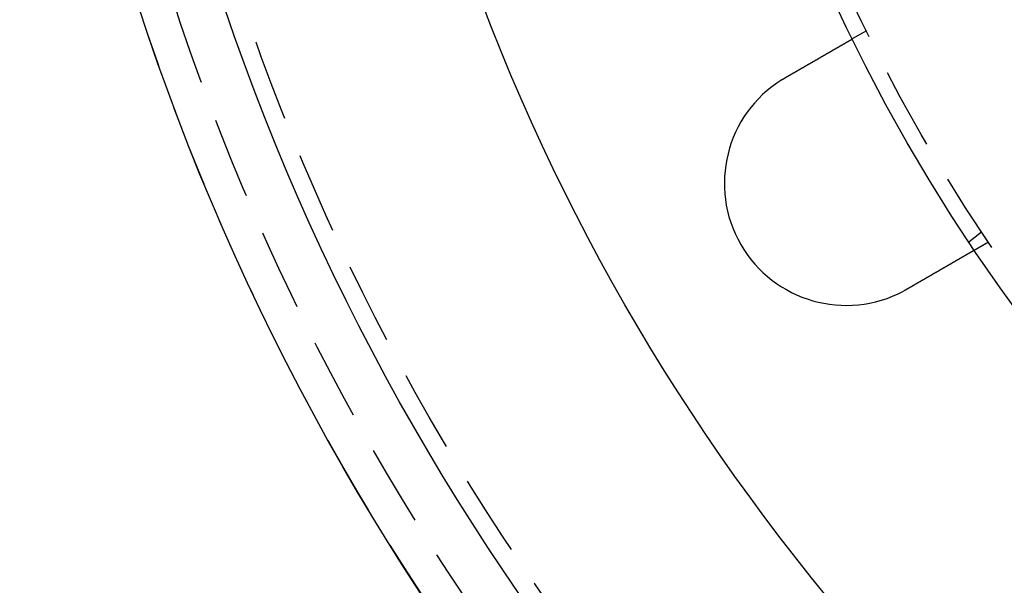
# Model space of a CAD drawing. Extents: x 954 to 1254, y -566 to 265.
# Drawn here: x 954 to 1014, y -498 to -463 of the extents above; entities that cross this region are included whole.
import ezdxf

# ---------------------------------------------------------------- set-up
doc = ezdxf.new("R2010")
doc.units = 0
doc.header["$LTSCALE"] = 20
doc.linetypes.add('VERDECKT', pattern=[0.375, 0.25, -0.125])
doc.layers.get('0').update_dxf_attribs({"linetype": 'CONTINUOUS'})
doc.layers.add('HILF', color=2, linetype='CONTINUOUS')

# ---------------------------------------------------------------- blocks, each defined once
blk = doc.blocks.new('A$C678856D0')
at = {"color": 1, "linetype": 'VERDECKT'}
for p, q in [((1006.017, 353.318), (1005.149, 352.817)), ((1013.104, 340.946), (1012.309, 340.336)), ((1013.517, 340.327), (1012.649, 339.826))]:
    blk.add_line(p, q, dxfattribs=at)
at = {"color": 3}
for points in [[(1001.03, 350.439, 0), (1001.04, 350.445, 0), (1001.05, 350.452, 0), (1001.06, 350.458, 0), (1001.08, 350.465, 0), (1001.09, 350.471, 0), (1001.1, 350.478, 0), (1001.11, 350.484, 0), (1001.12, 350.491, 0), (1001.13, 350.497, 0), (1001.14, 350.504, 0), (1001.15, 350.511, 0), (1001.17, 350.517, 0), (1001.18, 350.524, 0), (1001.19, 350.53, 0), (1001.2, 350.537, 0), (1001.21, 350.544, 0), (1001.22, 350.55, 0), (1001.23, 350.557, 0), (1001.25, 350.563, 0), (1001.26, 350.57, 0), (1001.27, 350.577, 0), (1001.28, 350.583, 0), (1001.29, 350.59, 0), (1001.3, 350.597, 0), (1001.32, 350.603, 0), (1001.33, 350.61, 0), (1001.34, 350.617, 0), (1001.35, 350.623, 0), (1001.36, 350.63, 0), (1001.37, 350.637, 0), (1001.38, 350.643, 0), (1001.4, 350.65, 0), (1001.41, 350.657, 0), (1001.42, 350.663, 0), (1001.43, 350.67, 0), (1001.44, 350.677, 0), (1001.45, 350.683, 0), (1001.47, 350.69, 0), (1001.48, 350.697, 0), (1001.49, 350.703, 0), (1001.5, 350.71, 0), (1001.51, 350.717, 0), (1001.52, 350.724, 0), (1001.54, 350.73, 0), (1001.55, 350.737, 0), (1001.56, 350.744, 0), (1001.57, 350.75, 0), (1001.58, 350.757, 0), (1001.59, 350.764, 0), (1001.6, 350.77, 0), (1001.62, 350.777, 0), (1001.63, 350.784, 0), (1001.64, 350.79, 0), (1001.65, 350.797, 0), (1001.66, 350.804, 0), (1001.67, 350.81, 0), (1001.69, 350.817, 0), (1001.7, 350.824, 0), (1001.71, 350.83, 0), (1001.72, 350.837, 0), (1001.73, 350.844, 0), (1001.74, 350.85, 0), (1001.75, 350.857, 0), (1001.77, 350.863, 0), (1001.78, 350.87, 0), (1001.79, 350.877, 0), (1001.8, 350.883, 0), (1001.81, 350.89, 0), (1001.82, 350.896, 0), (1001.83, 350.903, 0), (1001.85, 350.91, 0), (1001.86, 350.916, 0), (1001.87, 350.923, 0), (1001.88, 350.929, 0), (1001.89, 350.936, 0), (1001.9, 350.942, 0), (1001.91, 350.949, 0), (1001.93, 350.955, 0), (1001.94, 350.962, 0), (1001.95, 350.968, 0), (1001.96, 350.975, 0), (1001.97, 350.981, 0), (1001.98, 350.988, 0), (1001.99, 350.994, 0), (1002, 351.001, 0), (1002.01, 351.007, 0), (1002.03, 351.014, 0), (1002.04, 351.02, 0), (1002.05, 351.026, 0), (1002.06, 351.033, 0), (1002.07, 351.039, 0), (1002.08, 351.046, 0), (1002.09, 351.052, 0), (1002.1, 351.058, 0), (1002.11, 351.065, 0), (1002.13, 351.071, 0), (1002.14, 351.077, 0), (1002.15, 351.083, 0), (1002.16, 351.09, 0), (1002.17, 351.096, 0), (1002.18, 351.102, 0), (1002.19, 351.108, 0), (1002.2, 351.115, 0), (1002.21, 351.121, 0), (1002.22, 351.127, 0), (1002.23, 351.133, 0), (1002.24, 351.139, 0), (1002.25, 351.146, 0), (1002.27, 351.152, 0), (1002.28, 351.158, 0), (1002.29, 351.164, 0), (1002.3, 351.17, 0), (1002.31, 351.176, 0), (1002.32, 351.182, 0), (1002.33, 351.188, 0), (1002.34, 351.194, 0), (1002.35, 351.2, 0), (1002.36, 351.206, 0), (1002.37, 351.212, 0), (1002.38, 351.218, 0), (1002.39, 351.224, 0), (1002.4, 351.23, 0), (1002.41, 351.236, 0), (1002.42, 351.242, 0), (1002.43, 351.247, 0), (1002.44, 351.253, 0), (1002.45, 351.259, 0), (1002.46, 351.265, 0), (1002.47, 351.271, 0), (1002.48, 351.276, 0), (1002.49, 351.282, 0), (1002.5, 351.288, 0), (1002.51, 351.294, 0), (1002.52, 351.299, 0), (1002.53, 351.305, 0), (1002.54, 351.311, 0), (1002.55, 351.317, 0), (1002.56, 351.323, 0), (1002.57, 351.329, 0), (1002.58, 351.334, 0), (1002.59, 351.34, 0), (1002.6, 351.346, 0), (1002.61, 351.352, 0), (1002.62, 351.358, 0), (1002.63, 351.364, 0), (1002.64, 351.369, 0), (1002.65, 351.375, 0), (1002.66, 351.381, 0), (1002.67, 351.387, 0), (1002.68, 351.393, 0), (1002.69, 351.399, 0), (1002.7, 351.405, 0), (1002.71, 351.411, 0), (1002.72, 351.416, 0), (1002.73, 351.422, 0), (1002.74, 351.428, 0), (1002.75, 351.434, 0), (1002.76, 351.44, 0), (1002.77, 351.446, 0), (1002.78, 351.452, 0), (1002.8, 351.458, 0), (1002.81, 351.463, 0), (1002.82, 351.469, 0), (1002.83, 351.475, 0), (1002.84, 351.481, 0), (1002.85, 351.487, 0), (1002.86, 351.493, 0), (1002.87, 351.499, 0), (1002.88, 351.505, 0), (1002.89, 351.51, 0), (1002.9, 351.516, 0), (1002.91, 351.522, 0), (1002.92, 351.528, 0), (1002.93, 351.534, 0), (1002.94, 351.54, 0), (1002.95, 351.546, 0), (1002.96, 351.551, 0), (1002.97, 351.557, 0), (1002.98, 351.563, 0), (1002.99, 351.569, 0), (1003, 351.575, 0), (1003.01, 351.581, 0), (1003.02, 351.586, 0), (1003.03, 351.592, 0), (1003.04, 351.598, 0), (1003.05, 351.604, 0), (1003.06, 351.61, 0), (1003.07, 351.615, 0), (1003.08, 351.621, 0), (1003.09, 351.627, 0), (1003.1, 351.633, 0), (1003.11, 351.639, 0), (1003.12, 351.644, 0), (1003.13, 351.65, 0), (1003.14, 351.656, 0), (1003.15, 351.662, 0), (1003.16, 351.667, 0), (1003.17, 351.673, 0), (1003.18, 351.679, 0), (1003.19, 351.684, 0), (1003.2, 351.69, 0), (1003.21, 351.696, 0), (1003.22, 351.701, 0), (1003.23, 351.707, 0), (1003.24, 351.713, 0), (1003.25, 351.718, 0), (1003.26, 351.724, 0), (1003.27, 351.73, 0), (1003.28, 351.735, 0), (1003.29, 351.741, 0), (1003.3, 351.746, 0), (1003.3, 351.752, 0), (1003.31, 351.757, 0), (1003.32, 351.763, 0), (1003.33, 351.768, 0), (1003.34, 351.774, 0), (1003.35, 351.779, 0), (1003.36, 351.785, 0), (1003.37, 351.79, 0), (1003.38, 351.796, 0), (1003.39, 351.801, 0), (1003.4, 351.807, 0), (1003.41, 351.812, 0), (1003.42, 351.817, 0), (1003.43, 351.823, 0), (1003.44, 351.828, 0), (1003.45, 351.834, 0), (1003.46, 351.839, 0), (1003.46, 351.844, 0), (1003.47, 351.85, 0), (1003.48, 351.855, 0), (1003.49, 351.86, 0), (1003.5, 351.865, 0), (1003.51, 351.871, 0), (1003.52, 351.876, 0), (1003.53, 351.881, 0), (1003.54, 351.886, 0), (1003.55, 351.892, 0), (1003.56, 351.897, 0), (1003.56, 351.902, 0), (1003.57, 351.907, 0), (1003.58, 351.912, 0), (1003.59, 351.917, 0), (1003.6, 351.922, 0), (1003.61, 351.927, 0), (1003.62, 351.932, 0), (1003.63, 351.938, 0), (1003.64, 351.943, 0), (1003.64, 351.948, 0), (1003.65, 351.953, 0), (1003.66, 351.957, 0), (1003.67, 351.962, 0), (1003.68, 351.967, 0), (1003.69, 351.972, 0), (1003.7, 351.977, 0), (1003.7, 351.982, 0), (1003.71, 351.987, 0), (1003.72, 351.992, 0), (1003.73, 351.997, 0), (1003.74, 352.001, 0), (1003.75, 352.006, 0), (1003.75, 352.011, 0), (1003.76, 352.016, 0), (1003.77, 352.02, 0), (1003.78, 352.025, 0), (1003.79, 352.03, 0), (1003.79, 352.034, 0), (1003.8, 352.039, 0), (1003.81, 352.044, 0), (1003.82, 352.048, 0), (1003.83, 352.053, 0), (1003.83, 352.057, 0), (1003.84, 352.062, 0), (1003.85, 352.066, 0), (1003.86, 352.071, 0), (1003.86, 352.075, 0), (1003.87, 352.08, 0), (1003.88, 352.084, 0), (1003.89, 352.088, 0), (1003.9, 352.093, 0), (1003.9, 352.097, 0), (1003.91, 352.102, 0), (1003.92, 352.106, 0), (1003.93, 352.111, 0), (1003.93, 352.115, 0), (1003.94, 352.119, 0), (1003.95, 352.124, 0), (1003.96, 352.128, 0), (1003.96, 352.132, 0), (1003.97, 352.137, 0), (1003.98, 352.141, 0), (1003.99, 352.146, 0), (1003.99, 352.15, 0), (1004, 352.154, 0), (1004.01, 352.159, 0), (1004.02, 352.163, 0), (1004.02, 352.167, 0), (1004.03, 352.172, 0), (1004.04, 352.176, 0), (1004.05, 352.181, 0), (1004.05, 352.185, 0), (1004.06, 352.189, 0), (1004.07, 352.194, 0), (1004.08, 352.198, 0), (1004.08, 352.202, 0), (1004.09, 352.206, 0), (1004.1, 352.211, 0), (1004.11, 352.215, 0), (1004.11, 352.219, 0), (1004.12, 352.224, 0), (1004.13, 352.228, 0), (1004.14, 352.232, 0), (1004.14, 352.236, 0), (1004.15, 352.241, 0), (1004.16, 352.245, 0), (1004.17, 352.249, 0), (1004.17, 352.253, 0), (1004.18, 352.258, 0), (1004.19, 352.262, 0), (1004.2, 352.266, 0), (1004.2, 352.27, 0), (1004.21, 352.274, 0), (1004.22, 352.279, 0), (1004.22, 352.283, 0), (1004.23, 352.287, 0), (1004.24, 352.291, 0), (1004.25, 352.295, 0), (1004.25, 352.299, 0), (1004.26, 352.303, 0), (1004.27, 352.307, 0), (1004.27, 352.311, 0), (1004.28, 352.316, 0), (1004.29, 352.32, 0), (1004.3, 352.324, 0), (1004.3, 352.328, 0), (1004.31, 352.332, 0), (1004.32, 352.336, 0), (1004.32, 352.34, 0), (1004.33, 352.344, 0), (1004.34, 352.348, 0), (1004.34, 352.352, 0), (1004.35, 352.356, 0), (1004.36, 352.359, 0), (1004.36, 352.363, 0), (1004.37, 352.367, 0), (1004.38, 352.371, 0), (1004.38, 352.375, 0), (1004.39, 352.379, 0), (1004.4, 352.383, 0), (1004.4, 352.387, 0), (1004.41, 352.39, 0), (1004.42, 352.394, 0), (1004.42, 352.398, 0), (1004.43, 352.402, 0), (1004.44, 352.405, 0), (1004.44, 352.409, 0), (1004.45, 352.413, 0), (1004.46, 352.416, 0), (1004.46, 352.42, 0), (1004.47, 352.424, 0), (1004.47, 352.427, 0), (1004.48, 352.431, 0), (1004.49, 352.435, 0), (1004.49, 352.438, 0), (1004.5, 352.442, 0), (1004.51, 352.445, 0), (1004.51, 352.449, 0), (1004.52, 352.452, 0), (1004.52, 352.456, 0), (1004.53, 352.459, 0), (1004.54, 352.463, 0), (1004.54, 352.466, 0), (1004.55, 352.47, 0), (1004.55, 352.473, 0), (1004.56, 352.477, 0), (1004.57, 352.48, 0), (1004.57, 352.483, 0), (1004.58, 352.487, 0), (1004.58, 352.49, 0), (1004.59, 352.493, 0), (1004.59, 352.497, 0), (1004.6, 352.5, 0), (1004.61, 352.503, 0), (1004.61, 352.506, 0), (1004.62, 352.51, 0), (1004.62, 352.513, 0), (1004.63, 352.516, 0), (1004.63, 352.519, 0), (1004.64, 352.522, 0), (1004.64, 352.525, 0), (1004.65, 352.529, 0), (1004.66, 352.532, 0), (1004.66, 352.535, 0), (1004.67, 352.538, 0), (1004.67, 352.541, 0), (1004.68, 352.544, 0), (1004.68, 352.547, 0), (1004.69, 352.55, 0), (1004.69, 352.553, 0), (1004.7, 352.556, 0), (1004.7, 352.559, 0), (1004.71, 352.561, 0), (1004.71, 352.564, 0), (1004.72, 352.567, 0), (1004.72, 352.57, 0), (1004.73, 352.573, 0), (1004.73, 352.576, 0), (1004.74, 352.578, 0), (1004.74, 352.581, 0), (1004.75, 352.584, 0), (1004.75, 352.587, 0), (1004.76, 352.589, 0), (1004.76, 352.592, 0), (1004.76, 352.595, 0), (1004.77, 352.597, 0), (1004.77, 352.6, 0), (1004.78, 352.603, 0), (1004.78, 352.605, 0), (1004.79, 352.608, 0), (1004.79, 352.61, 0), (1004.8, 352.613, 0), (1004.8, 352.615, 0), (1004.8, 352.618, 0), (1004.81, 352.62, 0), (1004.81, 352.623, 0), (1004.82, 352.625, 0), (1004.82, 352.627, 0), (1004.83, 352.63, 0), (1004.83, 352.632, 0), (1004.83, 352.634, 0), (1004.84, 352.637, 0), (1004.84, 352.639, 0), (1004.85, 352.641, 0), (1004.85, 352.644, 0), (1004.85, 352.646, 0), (1004.86, 352.648, 0), (1004.86, 352.651, 0), (1004.87, 352.653, 0), (1004.87, 352.655, 0), (1004.87, 352.657, 0), (1004.88, 352.66, 0), (1004.88, 352.662, 0), (1004.88, 352.664, 0), (1004.89, 352.666, 0), (1004.89, 352.669, 0), (1004.9, 352.671, 0), (1004.9, 352.673, 0), (1004.9, 352.675, 0), (1004.91, 352.677, 0), (1004.91, 352.679, 0), (1004.91, 352.681, 0), (1004.92, 352.684, 0), (1004.92, 352.686, 0), (1004.93, 352.688, 0), (1004.93, 352.69, 0), (1004.93, 352.692, 0), (1004.94, 352.694, 0), (1004.94, 352.696, 0), (1004.94, 352.698, 0), (1004.95, 352.7, 0), (1004.95, 352.702, 0), (1004.95, 352.704, 0), (1004.96, 352.706, 0), (1004.96, 352.708, 0), (1004.96, 352.71, 0), (1004.97, 352.712, 0), (1004.97, 352.714, 0), (1004.97, 352.716, 0), (1004.98, 352.717, 0), (1004.98, 352.719, 0), (1004.98, 352.721, 0), (1004.99, 352.723, 0), (1004.99, 352.725, 0), (1004.99, 352.727, 0), (1005, 352.728, 0), (1005, 352.73, 0), (1005, 352.732, 0), (1005.01, 352.734, 0), (1005.01, 352.735, 0), (1005.01, 352.737, 0), (1005.01, 352.739, 0), (1005.02, 352.74, 0), (1005.02, 352.742, 0), (1005.02, 352.744, 0), (1005.03, 352.745, 0), (1005.03, 352.747, 0), (1005.03, 352.749, 0), (1005.03, 352.75, 0), (1005.04, 352.752, 0), (1005.04, 352.753, 0), (1005.04, 352.755, 0), (1005.04, 352.756, 0), (1005.05, 352.758, 0), (1005.05, 352.759, 0), (1005.05, 352.761, 0), (1005.05, 352.762, 0), (1005.06, 352.763, 0), (1005.06, 352.765, 0), (1005.06, 352.766, 0), (1005.06, 352.768, 0), (1005.07, 352.769, 0), (1005.07, 352.77, 0), (1005.07, 352.771, 0), (1005.07, 352.773, 0), (1005.08, 352.774, 0), (1005.08, 352.775, 0), (1005.08, 352.776, 0), (1005.08, 352.778, 0), (1005.08, 352.779, 0), (1005.09, 352.78, 0), (1005.09, 352.781, 0), (1005.09, 352.782, 0), (1005.09, 352.783, 0), (1005.09, 352.784, 0), (1005.1, 352.785, 0), (1005.1, 352.787, 0), (1005.1, 352.788, 0), (1005.1, 352.789, 0), (1005.1, 352.79, 0), (1005.1, 352.791, 0), (1005.11, 352.791, 0), (1005.11, 352.792, 0), (1005.11, 352.793, 0), (1005.11, 352.794, 0), (1005.11, 352.795, 0), (1005.11, 352.796, 0), (1005.11, 352.797, 0), (1005.12, 352.798, 0), (1005.12, 352.798, 0), (1005.12, 352.799, 0), (1005.12, 352.8, 0), (1005.12, 352.801, 0), (1005.12, 352.802, 0), (1005.12, 352.802, 0), (1005.13, 352.803, 0), (1005.13, 352.804, 0), (1005.13, 352.804, 0), (1005.13, 352.805, 0), (1005.13, 352.806, 0), (1005.13, 352.806, 0), (1005.13, 352.807, 0), (1005.13, 352.807, 0), (1005.13, 352.808, 0), (1005.13, 352.808, 0), (1005.14, 352.809, 0), (1005.14, 352.809, 0), (1005.14, 352.81, 0), (1005.14, 352.81, 0), (1005.14, 352.811, 0), (1005.14, 352.811, 0), (1005.14, 352.812, 0), (1005.14, 352.812, 0), (1005.14, 352.813, 0), (1005.14, 352.813, 0), (1005.14, 352.813, 0), (1005.14, 352.814, 0), (1005.14, 352.814, 0), (1005.14, 352.814, 0), (1005.15, 352.814, 0), (1005.15, 352.815, 0), (1005.15, 352.815, 0), (1005.15, 352.815, 0), (1005.15, 352.815, 0), (1005.15, 352.816, 0), (1005.15, 352.816, 0), (1005.15, 352.816, 0), (1005.15, 352.816, 0), (1005.15, 352.816, 0), (1005.15, 352.816, 0), (1005.15, 352.816, 0), (1005.15, 352.816, 0), (1005.15, 352.817, 0), (1005.15, 352.817, 0), (1005.15, 352.817, 0), (1005.15, 352.817, 0)], [(1000.81, 350.307, 0), (1000.81, 350.308, 0), (1000.81, 350.309, 0), (1000.82, 350.31, 0), (1000.82, 350.311, 0), (1000.82, 350.312, 0), (1000.82, 350.313, 0), (1000.82, 350.315, 0), (1000.82, 350.316, 0), (1000.83, 350.317, 0), (1000.83, 350.318, 0), (1000.83, 350.319, 0), (1000.83, 350.32, 0), (1000.83, 350.321, 0), (1000.84, 350.322, 0), (1000.84, 350.323, 0), (1000.84, 350.324, 0), (1000.84, 350.325, 0), (1000.84, 350.326, 0), (1000.84, 350.327, 0), (1000.85, 350.328, 0), (1000.85, 350.329, 0), (1000.85, 350.33, 0), (1000.85, 350.331, 0), (1000.85, 350.333, 0), (1000.85, 350.334, 0), (1000.86, 350.335, 0), (1000.86, 350.336, 0), (1000.86, 350.337, 0), (1000.86, 350.338, 0), (1000.86, 350.339, 0), (1000.86, 350.34, 0), (1000.87, 350.341, 0), (1000.87, 350.342, 0), (1000.87, 350.343, 0), (1000.87, 350.344, 0), (1000.87, 350.345, 0), (1000.87, 350.346, 0), (1000.88, 350.347, 0), (1000.88, 350.348, 0), (1000.88, 350.349, 0), (1000.88, 350.35, 0), (1000.88, 350.351, 0), (1000.88, 350.352, 0), (1000.89, 350.353, 0), (1000.89, 350.355, 0), (1000.89, 350.356, 0), (1000.89, 350.357, 0), (1000.89, 350.358, 0), (1000.9, 350.359, 0), (1000.9, 350.36, 0), (1000.9, 350.361, 0), (1000.9, 350.362, 0), (1000.9, 350.363, 0), (1000.9, 350.364, 0), (1000.91, 350.365, 0), (1000.91, 350.366, 0), (1000.91, 350.367, 0), (1000.91, 350.368, 0), (1000.91, 350.369, 0), (1000.91, 350.37, 0), (1000.92, 350.371, 0), (1000.92, 350.372, 0), (1000.92, 350.373, 0), (1000.92, 350.374, 0), (1000.92, 350.375, 0), (1000.92, 350.376, 0), (1000.93, 350.377, 0), (1000.93, 350.378, 0), (1000.93, 350.379, 0), (1000.93, 350.381, 0), (1000.93, 350.382, 0), (1000.93, 350.383, 0), (1000.94, 350.384, 0), (1000.94, 350.385, 0), (1000.94, 350.386, 0), (1000.94, 350.387, 0), (1000.94, 350.388, 0), (1000.95, 350.389, 0), (1000.95, 350.39, 0), (1000.95, 350.391, 0), (1000.95, 350.392, 0), (1000.95, 350.393, 0), (1000.95, 350.394, 0), (1000.96, 350.395, 0), (1000.96, 350.396, 0), (1000.96, 350.397, 0), (1000.96, 350.398, 0), (1000.96, 350.399, 0), (1000.96, 350.4, 0), (1000.97, 350.401, 0), (1000.97, 350.402, 0), (1000.97, 350.403, 0), (1000.97, 350.404, 0), (1000.97, 350.405, 0), (1000.97, 350.406, 0), (1000.98, 350.407, 0), (1000.98, 350.408, 0), (1000.98, 350.409, 0), (1000.98, 350.41, 0), (1000.98, 350.411, 0), (1000.98, 350.412, 0), (1000.99, 350.413, 0), (1000.99, 350.414, 0), (1000.99, 350.415, 0), (1000.99, 350.416, 0), (1000.99, 350.417, 0), (1001, 350.418, 0), (1001, 350.419, 0), (1001, 350.42, 0), (1001, 350.421, 0), (1001, 350.422, 0), (1001, 350.423, 0), (1001.01, 350.424, 0), (1001.01, 350.425, 0), (1001.01, 350.426, 0), (1001.01, 350.428, 0), (1001.01, 350.429, 0), (1001.01, 350.43, 0), (1001.02, 350.431, 0), (1001.02, 350.432, 0), (1001.02, 350.433, 0), (1001.02, 350.434, 0), (1001.02, 350.435, 0), (1001.02, 350.436, 0), (1001.03, 350.437, 0), (1001.03, 350.438, 0), (1001.03, 350.439, 0)], [(1012.65, 339.826, 0), (1012.65, 339.826, 0), (1012.65, 339.826, 0), (1012.65, 339.826, 0), (1012.65, 339.826, 0), (1012.65, 339.826, 0), (1012.65, 339.826, 0), (1012.65, 339.826, 0), (1012.65, 339.826, 0), (1012.65, 339.826, 0), (1012.65, 339.825, 0), (1012.65, 339.825, 0), (1012.65, 339.825, 0), (1012.65, 339.825, 0), (1012.65, 339.825, 0), (1012.65, 339.824, 0), (1012.65, 339.824, 0), (1012.64, 339.824, 0), (1012.64, 339.823, 0), (1012.64, 339.823, 0), (1012.64, 339.823, 0), (1012.64, 339.822, 0), (1012.64, 339.822, 0), (1012.64, 339.822, 0), (1012.64, 339.821, 0), (1012.64, 339.821, 0), (1012.64, 339.82, 0), (1012.64, 339.82, 0), (1012.64, 339.82, 0), (1012.64, 339.819, 0), (1012.64, 339.819, 0), (1012.63, 339.818, 0), (1012.63, 339.818, 0), (1012.63, 339.817, 0), (1012.63, 339.816, 0), (1012.63, 339.816, 0), (1012.63, 339.815, 0), (1012.63, 339.815, 0), (1012.63, 339.814, 0), (1012.63, 339.813, 0), (1012.63, 339.813, 0), (1012.62, 339.812, 0), (1012.62, 339.811, 0), (1012.62, 339.81, 0), (1012.62, 339.81, 0), (1012.62, 339.809, 0), (1012.62, 339.808, 0), (1012.62, 339.807, 0), (1012.61, 339.806, 0), (1012.61, 339.806, 0), (1012.61, 339.805, 0), (1012.61, 339.804, 0), (1012.61, 339.803, 0), (1012.61, 339.802, 0), (1012.61, 339.801, 0), (1012.6, 339.8, 0), (1012.6, 339.799, 0), (1012.6, 339.798, 0), (1012.6, 339.797, 0), (1012.6, 339.796, 0), (1012.6, 339.795, 0), (1012.59, 339.794, 0), (1012.59, 339.793, 0), (1012.59, 339.792, 0), (1012.59, 339.791, 0), (1012.59, 339.79, 0), (1012.58, 339.788, 0), (1012.58, 339.787, 0), (1012.58, 339.786, 0), (1012.58, 339.785, 0), (1012.58, 339.784, 0), (1012.57, 339.782, 0), (1012.57, 339.781, 0), (1012.57, 339.78, 0), (1012.57, 339.778, 0), (1012.56, 339.777, 0), (1012.56, 339.776, 0), (1012.56, 339.774, 0), (1012.56, 339.773, 0), (1012.55, 339.772, 0), (1012.55, 339.77, 0), (1012.55, 339.769, 0), (1012.55, 339.767, 0), (1012.54, 339.766, 0), (1012.54, 339.764, 0), (1012.54, 339.763, 0), (1012.54, 339.761, 0), (1012.53, 339.76, 0), (1012.53, 339.758, 0), (1012.53, 339.757, 0), (1012.53, 339.755, 0), (1012.52, 339.753, 0), (1012.52, 339.752, 0), (1012.52, 339.75, 0), (1012.51, 339.748, 0), (1012.51, 339.747, 0), (1012.51, 339.745, 0), (1012.51, 339.743, 0), (1012.5, 339.741, 0), (1012.5, 339.74, 0), (1012.5, 339.738, 0), (1012.49, 339.736, 0), (1012.49, 339.734, 0), (1012.49, 339.733, 0), (1012.48, 339.731, 0), (1012.48, 339.729, 0), (1012.48, 339.727, 0), (1012.47, 339.725, 0), (1012.47, 339.723, 0), (1012.47, 339.721, 0), (1012.46, 339.719, 0), (1012.46, 339.717, 0), (1012.46, 339.716, 0), (1012.45, 339.714, 0), (1012.45, 339.712, 0), (1012.45, 339.71, 0), (1012.44, 339.708, 0), (1012.44, 339.706, 0), (1012.44, 339.704, 0), (1012.43, 339.702, 0), (1012.43, 339.699, 0), (1012.43, 339.697, 0), (1012.42, 339.695, 0), (1012.42, 339.693, 0), (1012.41, 339.691, 0), (1012.41, 339.689, 0), (1012.41, 339.687, 0), (1012.4, 339.685, 0), (1012.4, 339.683, 0), (1012.4, 339.68, 0), (1012.39, 339.678, 0), (1012.39, 339.676, 0), (1012.38, 339.674, 0), (1012.38, 339.672, 0), (1012.38, 339.669, 0), (1012.37, 339.667, 0), (1012.37, 339.665, 0), (1012.37, 339.663, 0), (1012.36, 339.66, 0), (1012.36, 339.658, 0), (1012.35, 339.656, 0), (1012.35, 339.653, 0), (1012.35, 339.651, 0), (1012.34, 339.649, 0), (1012.34, 339.646, 0), (1012.33, 339.644, 0), (1012.33, 339.642, 0), (1012.33, 339.639, 0), (1012.32, 339.637, 0), (1012.32, 339.635, 0), (1012.31, 339.632, 0), (1012.31, 339.63, 0), (1012.3, 339.627, 0), (1012.3, 339.625, 0), (1012.3, 339.622, 0), (1012.29, 339.62, 0), (1012.29, 339.617, 0), (1012.28, 339.615, 0), (1012.28, 339.612, 0), (1012.27, 339.61, 0), (1012.27, 339.607, 0), (1012.26, 339.604, 0), (1012.26, 339.602, 0), (1012.26, 339.599, 0), (1012.25, 339.596, 0), (1012.25, 339.594, 0), (1012.24, 339.591, 0), (1012.24, 339.588, 0), (1012.23, 339.585, 0), (1012.23, 339.582, 0), (1012.22, 339.58, 0), (1012.22, 339.577, 0), (1012.21, 339.574, 0), (1012.21, 339.571, 0), (1012.2, 339.568, 0), (1012.2, 339.565, 0), (1012.19, 339.562, 0), (1012.19, 339.559, 0), (1012.18, 339.556, 0), (1012.18, 339.553, 0), (1012.17, 339.55, 0), (1012.17, 339.547, 0), (1012.16, 339.544, 0), (1012.16, 339.541, 0), (1012.15, 339.538, 0), (1012.14, 339.535, 0), (1012.14, 339.532, 0), (1012.13, 339.529, 0), (1012.13, 339.526, 0), (1012.12, 339.522, 0), (1012.12, 339.519, 0), (1012.11, 339.516, 0), (1012.11, 339.513, 0), (1012.1, 339.51, 0), (1012.09, 339.506, 0), (1012.09, 339.503, 0), (1012.08, 339.5, 0), (1012.08, 339.496, 0), (1012.07, 339.493, 0), (1012.07, 339.49, 0), (1012.06, 339.486, 0), (1012.05, 339.483, 0), (1012.05, 339.479, 0), (1012.04, 339.476, 0), (1012.04, 339.473, 0), (1012.03, 339.469, 0), (1012.02, 339.466, 0), (1012.02, 339.462, 0), (1012.01, 339.459, 0), (1012.01, 339.455, 0), (1012, 339.451, 0), (1011.99, 339.448, 0), (1011.99, 339.444, 0), (1011.98, 339.441, 0), (1011.97, 339.437, 0), (1011.97, 339.433, 0), (1011.96, 339.43, 0), (1011.96, 339.426, 0), (1011.95, 339.422, 0), (1011.94, 339.419, 0), (1011.94, 339.415, 0), (1011.93, 339.411, 0), (1011.92, 339.407, 0), (1011.92, 339.404, 0), (1011.91, 339.4, 0), (1011.9, 339.396, 0), (1011.9, 339.392, 0), (1011.89, 339.388, 0), (1011.88, 339.385, 0), (1011.88, 339.381, 0), (1011.87, 339.377, 0), (1011.86, 339.373, 0), (1011.86, 339.369, 0), (1011.85, 339.365, 0), (1011.84, 339.361, 0), (1011.84, 339.357, 0), (1011.83, 339.353, 0), (1011.82, 339.349, 0), (1011.82, 339.345, 0), (1011.81, 339.341, 0), (1011.8, 339.337, 0), (1011.8, 339.333, 0), (1011.79, 339.329, 0), (1011.78, 339.325, 0), (1011.77, 339.321, 0), (1011.77, 339.317, 0), (1011.76, 339.313, 0), (1011.75, 339.309, 0), (1011.75, 339.305, 0), (1011.74, 339.301, 0), (1011.73, 339.296, 0), (1011.72, 339.292, 0), (1011.72, 339.288, 0), (1011.71, 339.284, 0), (1011.7, 339.28, 0), (1011.7, 339.276, 0), (1011.69, 339.271, 0), (1011.68, 339.267, 0), (1011.67, 339.263, 0), (1011.67, 339.259, 0), (1011.66, 339.255, 0), (1011.65, 339.25, 0), (1011.64, 339.246, 0), (1011.64, 339.242, 0), (1011.63, 339.238, 0), (1011.62, 339.233, 0), (1011.61, 339.229, 0), (1011.61, 339.225, 0), (1011.6, 339.22, 0), (1011.59, 339.216, 0), (1011.58, 339.212, 0), (1011.58, 339.207, 0), (1011.57, 339.203, 0), (1011.56, 339.199, 0), (1011.55, 339.194, 0), (1011.55, 339.19, 0), (1011.54, 339.186, 0), (1011.53, 339.181, 0), (1011.52, 339.177, 0), (1011.52, 339.173, 0), (1011.51, 339.168, 0), (1011.5, 339.164, 0), (1011.49, 339.16, 0), (1011.49, 339.155, 0), (1011.48, 339.151, 0), (1011.47, 339.147, 0), (1011.46, 339.142, 0), (1011.46, 339.138, 0), (1011.45, 339.133, 0), (1011.44, 339.129, 0), (1011.43, 339.125, 0), (1011.43, 339.12, 0), (1011.42, 339.116, 0), (1011.41, 339.111, 0), (1011.4, 339.107, 0), (1011.4, 339.103, 0), (1011.39, 339.098, 0), (1011.38, 339.094, 0), (1011.37, 339.089, 0), (1011.36, 339.085, 0), (1011.36, 339.08, 0), (1011.35, 339.076, 0), (1011.34, 339.071, 0), (1011.33, 339.067, 0), (1011.33, 339.062, 0), (1011.32, 339.058, 0), (1011.31, 339.053, 0), (1011.3, 339.049, 0), (1011.29, 339.044, 0), (1011.29, 339.039, 0), (1011.28, 339.035, 0), (1011.27, 339.03, 0), (1011.26, 339.025, 0), (1011.25, 339.02, 0), (1011.25, 339.016, 0), (1011.24, 339.011, 0), (1011.23, 339.006, 0), (1011.22, 339.001, 0), (1011.21, 338.997, 0), (1011.2, 338.992, 0), (1011.2, 338.987, 0), (1011.19, 338.982, 0), (1011.18, 338.977, 0), (1011.17, 338.972, 0), (1011.16, 338.967, 0), (1011.15, 338.962, 0), (1011.14, 338.957, 0), (1011.14, 338.952, 0), (1011.13, 338.947, 0), (1011.12, 338.942, 0), (1011.11, 338.937, 0), (1011.1, 338.932, 0), (1011.09, 338.927, 0), (1011.08, 338.922, 0), (1011.07, 338.917, 0), (1011.06, 338.911, 0), (1011.06, 338.906, 0), (1011.05, 338.901, 0), (1011.04, 338.896, 0), (1011.03, 338.891, 0), (1011.02, 338.886, 0), (1011.01, 338.88, 0), (1011, 338.875, 0), (1010.99, 338.87, 0), (1010.98, 338.865, 0), (1010.97, 338.859, 0), (1010.96, 338.854, 0), (1010.96, 338.849, 0), (1010.95, 338.843, 0), (1010.94, 338.838, 0), (1010.93, 338.832, 0), (1010.92, 338.827, 0), (1010.91, 338.822, 0), (1010.9, 338.816, 0), (1010.89, 338.811, 0), (1010.88, 338.805, 0), (1010.87, 338.8, 0), (1010.86, 338.794, 0), (1010.85, 338.789, 0), (1010.84, 338.784, 0), (1010.83, 338.778, 0), (1010.82, 338.772, 0), (1010.81, 338.767, 0), (1010.8, 338.761, 0), (1010.8, 338.756, 0), (1010.79, 338.75, 0), (1010.78, 338.745, 0), (1010.77, 338.739, 0), (1010.76, 338.733, 0), (1010.75, 338.728, 0), (1010.74, 338.722, 0), (1010.73, 338.717, 0), (1010.72, 338.711, 0), (1010.71, 338.705, 0), (1010.7, 338.7, 0), (1010.69, 338.694, 0), (1010.68, 338.688, 0), (1010.67, 338.683, 0), (1010.66, 338.677, 0), (1010.65, 338.671, 0), (1010.64, 338.665, 0), (1010.63, 338.66, 0), (1010.62, 338.654, 0), (1010.61, 338.648, 0), (1010.6, 338.642, 0), (1010.59, 338.637, 0), (1010.58, 338.631, 0), (1010.57, 338.625, 0), (1010.56, 338.619, 0), (1010.55, 338.613, 0), (1010.54, 338.608, 0), (1010.53, 338.602, 0), (1010.52, 338.596, 0), (1010.51, 338.59, 0), (1010.5, 338.584, 0), (1010.49, 338.579, 0), (1010.48, 338.573, 0), (1010.47, 338.567, 0), (1010.46, 338.561, 0), (1010.45, 338.555, 0), (1010.44, 338.549, 0), (1010.43, 338.544, 0), (1010.42, 338.538, 0), (1010.41, 338.532, 0), (1010.4, 338.526, 0), (1010.39, 338.52, 0), (1010.38, 338.514, 0), (1010.37, 338.508, 0), (1010.36, 338.502, 0), (1010.35, 338.497, 0), (1010.34, 338.491, 0), (1010.33, 338.485, 0), (1010.32, 338.479, 0), (1010.31, 338.473, 0), (1010.3, 338.467, 0), (1010.28, 338.461, 0), (1010.27, 338.455, 0), (1010.26, 338.45, 0), (1010.25, 338.444, 0), (1010.24, 338.438, 0), (1010.23, 338.432, 0), (1010.22, 338.426, 0), (1010.21, 338.42, 0), (1010.2, 338.414, 0), (1010.19, 338.408, 0), (1010.18, 338.403, 0), (1010.17, 338.397, 0), (1010.16, 338.391, 0), (1010.15, 338.385, 0), (1010.14, 338.379, 0), (1010.13, 338.373, 0), (1010.12, 338.367, 0), (1010.11, 338.362, 0), (1010.1, 338.356, 0), (1010.09, 338.35, 0), (1010.08, 338.344, 0), (1010.07, 338.338, 0), (1010.06, 338.332, 0), (1010.05, 338.327, 0), (1010.04, 338.321, 0), (1010.03, 338.315, 0), (1010.02, 338.309, 0), (1010.01, 338.303, 0), (1010, 338.298, 0), (1009.99, 338.292, 0), (1009.98, 338.286, 0), (1009.97, 338.28, 0), (1009.96, 338.274, 0), (1009.95, 338.269, 0), (1009.94, 338.263, 0), (1009.93, 338.257, 0), (1009.92, 338.251, 0), (1009.91, 338.245, 0), (1009.9, 338.239, 0), (1009.89, 338.234, 0), (1009.88, 338.228, 0), (1009.87, 338.222, 0), (1009.86, 338.216, 0), (1009.85, 338.21, 0), (1009.84, 338.204, 0), (1009.83, 338.198, 0), (1009.82, 338.192, 0), (1009.81, 338.186, 0), (1009.8, 338.18, 0), (1009.79, 338.174, 0), (1009.78, 338.167, 0), (1009.77, 338.161, 0), (1009.75, 338.155, 0), (1009.74, 338.149, 0), (1009.73, 338.143, 0), (1009.72, 338.137, 0), (1009.71, 338.131, 0), (1009.7, 338.124, 0), (1009.69, 338.118, 0), (1009.68, 338.112, 0), (1009.67, 338.106, 0), (1009.66, 338.099, 0), (1009.65, 338.093, 0), (1009.64, 338.087, 0), (1009.63, 338.08, 0), (1009.61, 338.074, 0), (1009.6, 338.068, 0), (1009.59, 338.062, 0), (1009.58, 338.055, 0), (1009.57, 338.049, 0), (1009.56, 338.042, 0), (1009.55, 338.036, 0), (1009.54, 338.03, 0), (1009.53, 338.023, 0), (1009.51, 338.017, 0), (1009.5, 338.01, 0), (1009.49, 338.004, 0), (1009.48, 337.997, 0), (1009.47, 337.991, 0), (1009.46, 337.984, 0), (1009.45, 337.978, 0), (1009.44, 337.971, 0), (1009.43, 337.965, 0), (1009.41, 337.958, 0), (1009.4, 337.952, 0), (1009.39, 337.945, 0), (1009.38, 337.939, 0), (1009.37, 337.932, 0), (1009.36, 337.926, 0), (1009.35, 337.919, 0), (1009.33, 337.913, 0), (1009.32, 337.906, 0), (1009.31, 337.899, 0), (1009.3, 337.893, 0), (1009.29, 337.886, 0), (1009.28, 337.88, 0), (1009.27, 337.873, 0), (1009.25, 337.866, 0), (1009.24, 337.86, 0), (1009.23, 337.853, 0), (1009.22, 337.847, 0), (1009.21, 337.84, 0), (1009.2, 337.833, 0), (1009.19, 337.827, 0), (1009.17, 337.82, 0), (1009.16, 337.813, 0), (1009.15, 337.807, 0), (1009.14, 337.8, 0), (1009.13, 337.793, 0), (1009.12, 337.787, 0), (1009.1, 337.78, 0), (1009.09, 337.773, 0), (1009.08, 337.767, 0), (1009.07, 337.76, 0), (1009.06, 337.753, 0), (1009.05, 337.747, 0), (1009.04, 337.74, 0), (1009.02, 337.733, 0), (1009.01, 337.726, 0), (1009, 337.72, 0), (1008.99, 337.713, 0), (1008.98, 337.706, 0), (1008.97, 337.7, 0), (1008.95, 337.693, 0), (1008.94, 337.686, 0), (1008.93, 337.68, 0), (1008.92, 337.673, 0), (1008.91, 337.666, 0), (1008.9, 337.66, 0), (1008.88, 337.653, 0), (1008.87, 337.646, 0), (1008.86, 337.64, 0), (1008.85, 337.633, 0), (1008.84, 337.626, 0), (1008.83, 337.62, 0), (1008.82, 337.613, 0), (1008.8, 337.606, 0), (1008.79, 337.6, 0), (1008.78, 337.593, 0), (1008.77, 337.586, 0), (1008.76, 337.58, 0), (1008.75, 337.573, 0), (1008.73, 337.566, 0), (1008.72, 337.56, 0), (1008.71, 337.553, 0), (1008.7, 337.547, 0), (1008.69, 337.54, 0), (1008.68, 337.533, 0), (1008.67, 337.527, 0), (1008.65, 337.52, 0), (1008.64, 337.514, 0), (1008.63, 337.507, 0), (1008.62, 337.5, 0), (1008.61, 337.494, 0), (1008.6, 337.487, 0), (1008.59, 337.481, 0), (1008.58, 337.474, 0), (1008.56, 337.468, 0), (1008.55, 337.461, 0), (1008.54, 337.455, 0), (1008.53, 337.448, 0)], [(1008.53, 337.448, 0), (1008.53, 337.447, 0), (1008.53, 337.446, 0), (1008.52, 337.445, 0), (1008.52, 337.444, 0), (1008.52, 337.443, 0), (1008.52, 337.442, 0), (1008.52, 337.441, 0), (1008.52, 337.44, 0), (1008.51, 337.439, 0), (1008.51, 337.438, 0), (1008.51, 337.437, 0), (1008.51, 337.436, 0), (1008.51, 337.435, 0), (1008.51, 337.434, 0), (1008.5, 337.433, 0), (1008.5, 337.432, 0), (1008.5, 337.431, 0), (1008.5, 337.43, 0), (1008.5, 337.429, 0), (1008.5, 337.428, 0), (1008.49, 337.427, 0), (1008.49, 337.426, 0), (1008.49, 337.425, 0), (1008.49, 337.424, 0), (1008.49, 337.423, 0), (1008.48, 337.422, 0), (1008.48, 337.421, 0), (1008.48, 337.42, 0), (1008.48, 337.419, 0), (1008.48, 337.418, 0), (1008.48, 337.417, 0), (1008.47, 337.416, 0), (1008.47, 337.415, 0), (1008.47, 337.414, 0), (1008.47, 337.413, 0), (1008.47, 337.412, 0), (1008.47, 337.411, 0), (1008.46, 337.41, 0), (1008.46, 337.409, 0), (1008.46, 337.408, 0), (1008.46, 337.407, 0), (1008.46, 337.406, 0), (1008.45, 337.405, 0), (1008.45, 337.404, 0), (1008.45, 337.403, 0), (1008.45, 337.402, 0), (1008.45, 337.401, 0), (1008.45, 337.4, 0), (1008.44, 337.399, 0), (1008.44, 337.398, 0), (1008.44, 337.397, 0), (1008.44, 337.397, 0), (1008.44, 337.396, 0), (1008.44, 337.395, 0), (1008.43, 337.394, 0), (1008.43, 337.393, 0), (1008.43, 337.392, 0), (1008.43, 337.391, 0), (1008.43, 337.39, 0), (1008.43, 337.389, 0), (1008.42, 337.388, 0), (1008.42, 337.387, 0), (1008.42, 337.386, 0), (1008.42, 337.385, 0), (1008.42, 337.384, 0), (1008.41, 337.383, 0), (1008.41, 337.382, 0), (1008.41, 337.381, 0), (1008.41, 337.38, 0), (1008.41, 337.379, 0), (1008.41, 337.378, 0), (1008.4, 337.377, 0), (1008.4, 337.376, 0), (1008.4, 337.375, 0), (1008.4, 337.374, 0), (1008.4, 337.373, 0), (1008.4, 337.372, 0), (1008.39, 337.371, 0), (1008.39, 337.37, 0), (1008.39, 337.369, 0), (1008.39, 337.368, 0), (1008.39, 337.367, 0), (1008.38, 337.366, 0), (1008.38, 337.365, 0), (1008.38, 337.364, 0), (1008.38, 337.363, 0), (1008.38, 337.362, 0), (1008.38, 337.361, 0), (1008.37, 337.361, 0), (1008.37, 337.36, 0), (1008.37, 337.359, 0), (1008.37, 337.358, 0), (1008.37, 337.357, 0), (1008.37, 337.356, 0), (1008.36, 337.355, 0), (1008.36, 337.354, 0), (1008.36, 337.353, 0), (1008.36, 337.352, 0), (1008.36, 337.351, 0), (1008.35, 337.35, 0), (1008.35, 337.349, 0), (1008.35, 337.348, 0), (1008.35, 337.347, 0), (1008.35, 337.346, 0), (1008.35, 337.345, 0), (1008.34, 337.344, 0), (1008.34, 337.343, 0), (1008.34, 337.342, 0), (1008.34, 337.341, 0), (1008.34, 337.34, 0), (1008.34, 337.339, 0), (1008.33, 337.338, 0), (1008.33, 337.338, 0), (1008.33, 337.337, 0), (1008.33, 337.336, 0), (1008.33, 337.335, 0), (1008.32, 337.334, 0), (1008.32, 337.333, 0), (1008.32, 337.332, 0), (1008.32, 337.331, 0), (1008.32, 337.33, 0), (1008.32, 337.329, 0), (1008.31, 337.328, 0), (1008.31, 337.327, 0), (1008.31, 337.326, 0), (1008.31, 337.325, 0), (1008.31, 337.324, 0)]]:
    blk.add_polyline3d(points, dxfattribs=at)
at = {"color": 3, "linetype": 'CONTINUOUS'}
for radius in [150, 145, 130, 110]:
    blk.add_circle((1103.94, 401.193), radius, dxfattribs=at)
at = {"color": 1, "linetype": 'VERDECKT'}
for radius in [149.993, 147.872, 143.872, 109]:
    blk.add_circle((1103.94, 401.193), radius, dxfattribs=at)
at = {"color": 3, "linetype": 'CONTINUOUS'}
blk.add_arc((1004.78, 343.943), 7.5, 121.95194, 298.04806, dxfattribs=at)

msp = doc.modelspace()

# ---------------------------------------------------------------- block references
at = {"layer": 'HILF'}
msp.add_blockref('A$C678856D0', (0, -817.197), dxfattribs=at)

doc.saveas('drawing.dxf')
